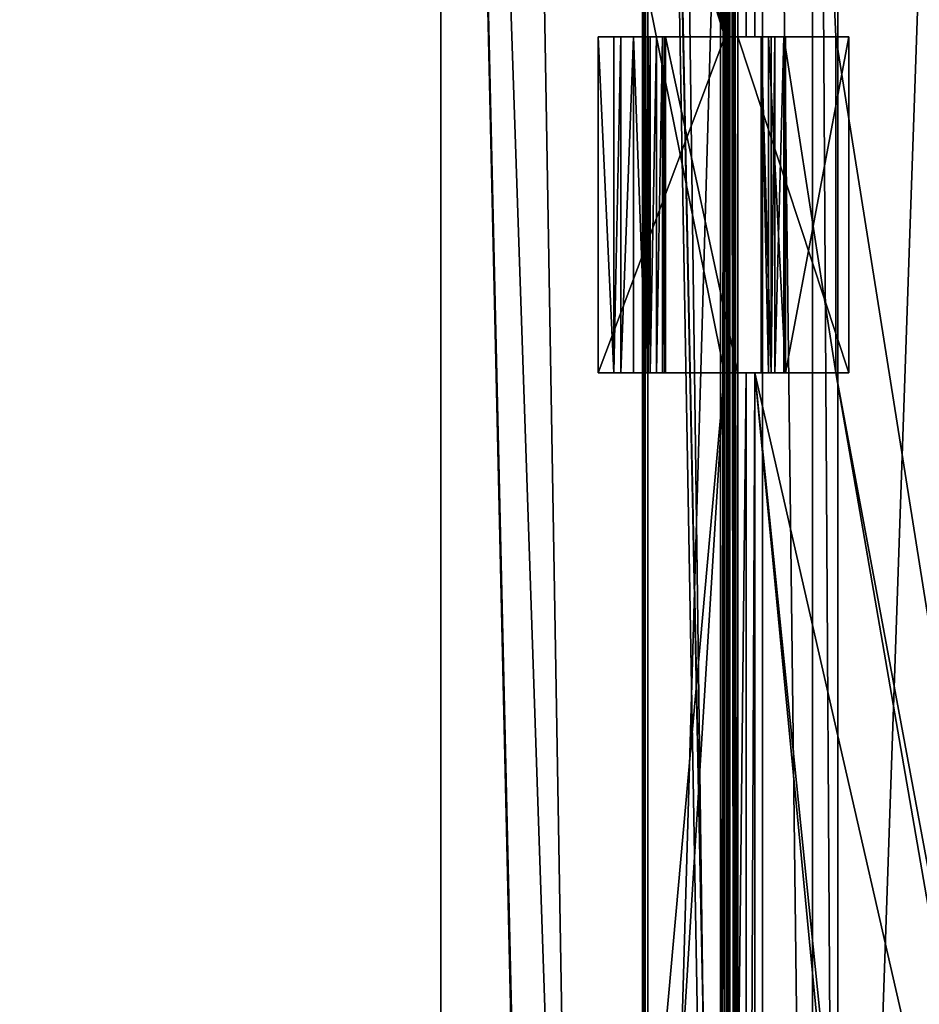
# Model space of a CAD drawing. Units: millimetres. Extents: x -300 to 300, y -395 to 10.
# Drawn here: x 202 to 256, y -278 to -219 of the extents above; entities that cross this region are included whole.
import ezdxf

# ---------------------------------------------------------------- set-up
doc = ezdxf.new("R2010")
doc.units = ezdxf.units.MM
doc.header["$LTSCALE"] = 248.661748
for name, color, linetype in [('202', 7, 'CONTINUOUS'), ('204', 7, 'CONTINUOUS'), ('205', 7, 'CONTINUOUS'), ('207', 7, 'CONTINUOUS'), ('208', 7, 'CONTINUOUS'), ('209', 7, 'CONTINUOUS'), ('210', 7, 'CONTINUOUS'), ('211', 7, 'CONTINUOUS'), ('222', 7, 'CONTINUOUS'), ('223', 7, 'CONTINUOUS'), ('226', 7, 'CONTINUOUS'), ('228', 7, 'CONTINUOUS'), ('235', 7, 'CONTINUOUS'), ('239', 7, 'CONTINUOUS'), ('245', 7, 'CONTINUOUS'), ('246', 7, 'CONTINUOUS'), ('247', 7, 'CONTINUOUS'), ('248', 7, 'CONTINUOUS'), ('249', 7, 'CONTINUOUS'), ('251', 7, 'CONTINUOUS'), ('256', 7, 'CONTINUOUS'), ('257', 7, 'CONTINUOUS'), ('264', 7, 'CONTINUOUS'), ('270', 7, 'CONTINUOUS'), ('272', 7, 'CONTINUOUS'), ('279', 7, 'CONTINUOUS'), ('280', 7, 'CONTINUOUS'), ('283', 7, 'CONTINUOUS'), ('284', 7, 'CONTINUOUS'), ('285', 7, 'CONTINUOUS'), ('288', 7, 'CONTINUOUS'), ('290', 7, 'CONTINUOUS'), ('292', 7, 'CONTINUOUS'), ('296', 7, 'CONTINUOUS'), ('402', 7, 'CONTINUOUS'), ('403', 7, 'CONTINUOUS'), ('406', 7, 'CONTINUOUS'), ('476', 7, 'CONTINUOUS'), ('551', 7, 'CONTINUOUS'), ('585', 7, 'CONTINUOUS'), ('587', 7, 'CONTINUOUS'), ('588', 7, 'CONTINUOUS'), ('590', 7, 'CONTINUOUS'), ('591', 7, 'CONTINUOUS'), ('592', 7, 'CONTINUOUS'), ('593', 7, 'CONTINUOUS'), ('594', 7, 'CONTINUOUS'), ('606', 7, 'CONTINUOUS'), ('607', 7, 'CONTINUOUS'), ('610', 7, 'CONTINUOUS'), ('612', 7, 'CONTINUOUS'), ('619', 7, 'CONTINUOUS'), ('623', 7, 'CONTINUOUS'), ('629', 7, 'CONTINUOUS'), ('630', 7, 'CONTINUOUS'), ('631', 7, 'CONTINUOUS'), ('632', 7, 'CONTINUOUS'), ('633', 7, 'CONTINUOUS'), ('635', 7, 'CONTINUOUS'), ('640', 7, 'CONTINUOUS'), ('641', 7, 'CONTINUOUS'), ('648', 7, 'CONTINUOUS'), ('654', 7, 'CONTINUOUS'), ('656', 7, 'CONTINUOUS'), ('663', 7, 'CONTINUOUS'), ('664', 7, 'CONTINUOUS'), ('667', 7, 'CONTINUOUS'), ('668', 7, 'CONTINUOUS'), ('669', 7, 'CONTINUOUS'), ('672', 7, 'CONTINUOUS'), ('674', 7, 'CONTINUOUS'), ('676', 7, 'CONTINUOUS'), ('680', 7, 'CONTINUOUS'), ('721', 7, 'CONTINUOUS'), ('725', 7, 'CONTINUOUS'), ('726', 7, 'CONTINUOUS')]:
    doc.layers.add(name, color=color, linetype=linetype)

msp = doc.modelspace()

# ---------------------------------------------------------------- linework, layer by layer
at = {"layer": '202', "color": 7, "linetype": 'Continuous'}
for points in [[(246, -311, -599.6), (246, -311, -600.6), (246, -240, -606.45), (246, -311, -599.6)], [(246, -311, -600.6), (246, -321, -600.6), (246, -240, -606.45), (246, -311, -600.6)], [(246, -311, -599.6), (246, -240, -606.45), (246, -356, -588.65), (246, -311, -599.6)], [(246, -240, -606.45), (246, -321, -600.6), (246, -356, -606.45), (246, -240, -606.45)], [(246, -356, -588.65), (246, -240, -606.45), (246, -240, -588.65), (246, -356, -588.65)]]:
    msp.add_3dface(points, dxfattribs=at)
at = {"layer": '204', "color": 7, "linetype": 'Continuous'}
for points in [[(244.977, -220, -610.95), (244.977, -240, -610.95), (240.675, -220, -610.95), (244.977, -220, -610.95)], [(240.675, -220, -610.95), (244.977, -240, -610.95), (240.675, -240, -610.95), (240.675, -220, -610.95)]]:
    msp.add_3dface(points, dxfattribs=at)
at = {"layer": '205', "color": 7, "linetype": 'Continuous'}
for points in [[(244.977, -240, -610.95), (244.977, -220, -610.95), (244.977, -240, -613.804), (244.977, -240, -610.95)], [(244.977, -240, -613.804), (244.977, -220, -610.95), (244.977, -220, -613.804), (244.977, -240, -613.804)]]:
    msp.add_3dface(points, dxfattribs=at)
at = {"layer": '207', "color": 7, "linetype": 'Continuous'}
for points in [[(251.581, -220, -611.56), (251.581, -240, -611.56), (251.581, -220, -613.342), (251.581, -220, -611.56)], [(251.581, -220, -613.342), (251.581, -240, -611.56), (251.581, -240, -613.342), (251.581, -220, -613.342)]]:
    msp.add_3dface(points, dxfattribs=at)
at = {"layer": '208', "color": 7, "linetype": 'Continuous'}
for points in [[(244.977, -240, -613.804), (244.977, -220, -613.804), (251.581, -240, -613.342), (244.977, -240, -613.804)], [(244.977, -220, -613.804), (251.581, -220, -613.342), (251.581, -240, -613.342), (244.977, -220, -613.804)]]:
    msp.add_3dface(points, dxfattribs=at)
at = {"layer": '209', "color": 7, "linetype": 'Continuous'}
for points in [[(246.377, -240, -609.929), (246.798, -240, -610.971), (246.377, -220, -609.929), (246.377, -240, -609.929)], [(246.377, -220, -609.929), (246.798, -240, -610.971), (246.798, -220, -610.971), (246.377, -220, -609.929)], [(246.798, -240, -610.971), (247.825, -240, -611.428), (246.798, -220, -610.971), (246.798, -240, -610.971)], [(246.798, -220, -610.971), (247.825, -240, -611.428), (247.825, -220, -611.428), (246.798, -220, -610.971)]]:
    msp.add_3dface(points, dxfattribs=at)
at = {"layer": '210', "color": 7, "linetype": 'Continuous'}
for points in [[(246.377, -240, -609.929), (246.377, -220, -609.929), (246.956, -240, -593.341), (246.377, -240, -609.929)], [(246.956, -240, -593.341), (246.377, -220, -609.929), (246.956, -220, -593.341), (246.956, -240, -593.341)]]:
    msp.add_3dface(points, dxfattribs=at)
at = {"layer": '211', "color": 7, "linetype": 'Continuous'}
for points in [[(251.581, -240, -611.56), (251.581, -220, -611.56), (247.825, -240, -611.428), (251.581, -240, -611.56)], [(247.825, -240, -611.428), (251.581, -220, -611.56), (247.825, -220, -611.428), (247.825, -240, -611.428)]]:
    msp.add_3dface(points, dxfattribs=at)
at = {"layer": '222', "color": 7, "linetype": 'Continuous'}
for points in [[(246.449, -112, -585.536), (246.449, -356, -585.536), (249.424, -356, -582.462), (246.449, -112, -585.536)], [(249.424, -112, -582.462), (246.449, -112, -585.536), (249.424, -356, -582.462), (249.424, -112, -582.462)], [(250.926, -112, -578.456), (249.424, -112, -582.462), (250.926, -356, -578.456), (250.926, -112, -578.456)], [(250.926, -356, -578.456), (249.424, -112, -582.462), (249.424, -356, -582.462), (250.926, -356, -578.456)]]:
    msp.add_3dface(points, dxfattribs=at)
at = {"layer": '223', "color": 7, "linetype": 'Continuous'}
for points in [[(250.926, -112, -578.456), (250.926, -356, -578.456), (259.336, -112, -524.132), (250.926, -112, -578.456)], [(250.926, -356, -578.456), (259.336, -356, -524.132), (259.336, -112, -524.132), (250.926, -356, -578.456)]]:
    msp.add_3dface(points, dxfattribs=at)
at = {"layer": '226', "color": 7, "linetype": 'Continuous'}
for points in [[(245.476, -220, -607.719), (244.198, -220, -608.25), (245.472, -95.5, -607.723), (245.476, -220, -607.719)], [(245.472, -95.5, -607.723), (244.198, -220, -608.25), (244.2, -95.5, -608.25), (245.472, -95.5, -607.723)], [(246, -95.5, -606.45), (245.476, -220, -607.719), (245.472, -95.5, -607.723), (246, -95.5, -606.45)], [(246, -220, -606.45), (245.476, -220, -607.719), (246, -95.5, -606.45), (246, -220, -606.45)], [(245.476, -240, -607.719), (244.2, -356, -608.25), (244.197, -240, -608.25), (245.476, -240, -607.719)], [(245.473, -356, -607.723), (244.2, -356, -608.25), (245.476, -240, -607.719), (245.473, -356, -607.723)], [(246, -240, -606.45), (246, -356, -606.45), (245.473, -356, -607.723), (246, -240, -606.45)], [(246, -240, -606.45), (245.473, -356, -607.723), (245.476, -240, -607.719), (246, -240, -606.45)]]:
    msp.add_3dface(points, dxfattribs=at)
at = {"layer": '228', "color": 7, "linetype": 'Continuous'}
for points in [[(246.449, -356, -585.536), (246.449, -112, -585.536), (239.441, -356, -590.296), (246.449, -356, -585.536)], [(239.441, -356, -590.296), (246.449, -112, -585.536), (239.5, -112, -590.255), (239.441, -356, -590.296)], [(239.441, -112, -590.296), (239.441, -356, -590.296), (239.5, -112, -590.255), (239.441, -112, -590.296)]]:
    msp.add_3dface(points, dxfattribs=at)
at = {"layer": '235', "color": 7, "linetype": 'Continuous'}
for points in [[(238.029, -240, -612.686), (237.61, -240, -612.027), (238.028, -220, -612.685), (238.029, -240, -612.686)], [(238.028, -220, -612.685), (237.61, -240, -612.027), (237.61, -220, -612.027), (238.028, -220, -612.685)], [(238.774, -220, -612.944), (238.029, -240, -612.686), (238.028, -220, -612.685), (238.774, -220, -612.944)], [(238.774, -240, -612.944), (238.029, -240, -612.686), (238.774, -220, -612.944), (238.774, -240, -612.944)]]:
    msp.add_3dface(points, dxfattribs=at)
at = {"layer": '239', "color": 7, "linetype": 'Continuous'}
for points in [[(237.61, -220, -612.027), (237.61, -240, -612.027), (236.674, -220, -608.251), (237.61, -220, -612.027)], [(237.61, -240, -612.027), (236.674, -240, -608.251), (236.674, -220, -608.251), (237.61, -240, -612.027)]]:
    msp.add_3dface(points, dxfattribs=at)
at = {"layer": '245', "color": 7, "linetype": 'Continuous'}
for points in [[(237.61, -240, -612.027), (244.197, -240, -608.25), (236.674, -240, -608.251), (237.61, -240, -612.027)], [(240.675, -240, -610.95), (244.197, -240, -608.25), (237.61, -240, -612.027), (240.675, -240, -610.95)], [(240.675, -240, -610.95), (237.61, -240, -612.027), (240.625, -240, -611.247), (240.675, -240, -610.95)], [(237.61, -240, -612.027), (238.029, -240, -612.686), (240.142, -240, -612.214), (237.61, -240, -612.027)], [(240.625, -240, -611.247), (237.61, -240, -612.027), (240.504, -240, -611.554), (240.625, -240, -611.247)], [(240.504, -240, -611.554), (237.61, -240, -612.027), (240.142, -240, -612.214), (240.504, -240, -611.554)], [(238.029, -240, -612.686), (238.774, -240, -612.944), (239.761, -240, -612.811), (238.029, -240, -612.686)], [(240.142, -240, -612.214), (238.029, -240, -612.686), (239.761, -240, -612.811), (240.142, -240, -612.214)], [(239.761, -240, -612.811), (238.774, -240, -612.944), (239.652, -240, -612.916), (239.761, -240, -612.811)], [(239.652, -240, -612.916), (238.774, -240, -612.944), (239.514, -240, -612.944), (239.652, -240, -612.916)], [(240.675, -240, -610.95), (244.977, -240, -610.95), (246.377, -240, -609.929), (240.675, -240, -610.95)], [(240.675, -240, -610.95), (246.377, -240, -609.929), (244.197, -240, -608.25), (240.675, -240, -610.95)], [(246.377, -240, -609.929), (245.476, -240, -607.719), (244.197, -240, -608.25), (246.377, -240, -609.929)], [(244.977, -240, -610.95), (244.977, -240, -613.804), (246.798, -240, -610.971), (244.977, -240, -610.95)], [(244.977, -240, -610.95), (246.798, -240, -610.971), (246.377, -240, -609.929), (244.977, -240, -610.95)], [(251.581, -240, -611.56), (244.977, -240, -613.804), (251.581, -240, -613.342), (251.581, -240, -611.56)], [(244.977, -240, -613.804), (251.581, -240, -611.56), (247.825, -240, -611.428), (244.977, -240, -613.804)], [(244.977, -240, -613.804), (247.825, -240, -611.428), (246.798, -240, -610.971), (244.977, -240, -613.804)], [(246.377, -240, -609.929), (246, -240, -606.45), (245.476, -240, -607.719), (246.377, -240, -609.929)], [(246, -240, -588.65), (246, -240, -606.45), (246.956, -240, -593.341), (246, -240, -588.65)], [(246, -240, -606.45), (246.377, -240, -609.929), (246.956, -240, -593.341), (246, -240, -606.45)], [(246, -240, -588.65), (246.956, -240, -593.341), (247.174, -240, -592.405), (246, -240, -588.65)], [(250.807, -240, -588.65), (246, -240, -588.65), (247.728, -240, -591.619), (250.807, -240, -588.65)], [(247.728, -240, -591.619), (246, -240, -588.65), (247.174, -240, -592.405), (247.728, -240, -591.619)]]:
    msp.add_3dface(points, dxfattribs=at)
at = {"layer": '246', "color": 7, "linetype": 'Continuous'}
for points in [[(244.977, -220, -610.95), (240.675, -220, -610.95), (236.674, -220, -608.251), (244.977, -220, -610.95)], [(246.377, -220, -609.929), (244.977, -220, -610.95), (236.674, -220, -608.251), (246.377, -220, -609.929)], [(236.674, -220, -608.251), (240.675, -220, -610.95), (240.625, -220, -611.249), (236.674, -220, -608.251)], [(244.198, -220, -608.25), (246.377, -220, -609.929), (236.674, -220, -608.251), (244.198, -220, -608.25)], [(237.61, -220, -612.027), (236.674, -220, -608.251), (240.504, -220, -611.554), (237.61, -220, -612.027)], [(240.504, -220, -611.554), (236.674, -220, -608.251), (240.625, -220, -611.249), (240.504, -220, -611.554)], [(238.028, -220, -612.685), (237.61, -220, -612.027), (240.145, -220, -612.208), (238.028, -220, -612.685)], [(240.145, -220, -612.208), (237.61, -220, -612.027), (240.504, -220, -611.554), (240.145, -220, -612.208)], [(238.774, -220, -612.944), (238.028, -220, -612.685), (239.514, -220, -612.944), (238.774, -220, -612.944)], [(239.514, -220, -612.944), (238.028, -220, -612.685), (239.653, -220, -612.914), (239.514, -220, -612.944)], [(239.653, -220, -612.914), (238.028, -220, -612.685), (239.761, -220, -612.811), (239.653, -220, -612.914)], [(239.761, -220, -612.811), (238.028, -220, -612.685), (240.145, -220, -612.208), (239.761, -220, -612.811)], [(246.377, -220, -609.929), (244.198, -220, -608.25), (245.476, -220, -607.719), (246.377, -220, -609.929)], [(244.977, -220, -613.804), (244.977, -220, -610.95), (251.581, -220, -613.342), (244.977, -220, -613.804)], [(251.581, -220, -613.342), (244.977, -220, -610.95), (247.825, -220, -611.428), (251.581, -220, -613.342)], [(244.977, -220, -610.95), (246.377, -220, -609.929), (246.798, -220, -610.971), (244.977, -220, -610.95)], [(244.977, -220, -610.95), (246.798, -220, -610.971), (247.825, -220, -611.428), (244.977, -220, -610.95)], [(246.377, -220, -609.929), (245.476, -220, -607.719), (246, -220, -606.45), (246.377, -220, -609.929)], [(246.956, -220, -593.341), (246.377, -220, -609.929), (246, -220, -606.45), (246.956, -220, -593.341)], [(246.956, -220, -593.341), (246, -220, -606.45), (246, -220, -588.65), (246.956, -220, -593.341)], [(247.174, -220, -592.405), (246.956, -220, -593.341), (246, -220, -588.65), (247.174, -220, -592.405)], [(247.728, -220, -591.619), (247.174, -220, -592.405), (246, -220, -588.65), (247.728, -220, -591.619)], [(250.807, -220, -588.65), (247.728, -220, -591.619), (246, -220, -588.65), (250.807, -220, -588.65)], [(251.581, -220, -611.56), (251.581, -220, -613.342), (247.825, -220, -611.428), (251.581, -220, -611.56)]]:
    msp.add_3dface(points, dxfattribs=at)
at = {"layer": '247', "color": 7, "linetype": 'Continuous'}
for points in [[(238.774, -240, -612.944), (238.774, -220, -612.944), (239.514, -240, -612.944), (238.774, -240, -612.944)], [(239.514, -240, -612.944), (238.774, -220, -612.944), (239.514, -220, -612.944), (239.514, -240, -612.944)]]:
    msp.add_3dface(points, dxfattribs=at)
at = {"layer": '248', "color": 7, "linetype": 'Continuous'}
for points in [[(239.652, -240, -612.916), (239.514, -240, -612.944), (239.653, -220, -612.914), (239.652, -240, -612.916)], [(239.514, -240, -612.944), (239.514, -220, -612.944), (239.653, -220, -612.914), (239.514, -240, -612.944)], [(239.761, -240, -612.811), (239.652, -240, -612.916), (239.761, -220, -612.811), (239.761, -240, -612.811)], [(239.652, -240, -612.916), (239.653, -220, -612.914), (239.761, -220, -612.811), (239.652, -240, -612.916)]]:
    msp.add_3dface(points, dxfattribs=at)
at = {"layer": '249', "color": 7, "linetype": 'Continuous'}
for points in [[(240.142, -240, -612.214), (239.761, -240, -612.811), (240.145, -220, -612.208), (240.142, -240, -612.214)], [(239.761, -240, -612.811), (239.761, -220, -612.811), (240.145, -220, -612.208), (239.761, -240, -612.811)], [(240.504, -240, -611.554), (240.142, -240, -612.214), (240.504, -220, -611.554), (240.504, -240, -611.554)], [(240.142, -240, -612.214), (240.145, -220, -612.208), (240.504, -220, -611.554), (240.142, -240, -612.214)]]:
    msp.add_3dface(points, dxfattribs=at)
at = {"layer": '251', "color": 7, "linetype": 'Continuous'}
for points in [[(244.5, -112, -591.25), (244.5, -356, -591.25), (244.5, -112, -590.945), (244.5, -112, -591.25)], [(244.5, -112, -590.945), (244.5, -356, -591.25), (244.5, -356, -590.945), (244.5, -112, -590.945)]]:
    msp.add_3dface(points, dxfattribs=at)
at = {"layer": '256', "color": 7, "linetype": 'Continuous'}
for points in [[(250.807, -220, -588.65), (246, -220, -588.65), (246, -112, -588.65), (250.807, -220, -588.65)], [(272.4, -356, -588.65), (250.807, -220, -588.65), (246, -112, -588.65), (272.4, -356, -588.65)], [(246.12, -112, -588.65), (272.4, -356, -588.65), (246, -112, -588.65), (246.12, -112, -588.65)], [(272.4, -112, -588.65), (272.4, -356, -588.65), (246.12, -112, -588.65), (272.4, -112, -588.65)], [(250.807, -240, -588.65), (250.807, -220, -588.65), (272.4, -356, -588.65), (250.807, -240, -588.65)], [(246, -356, -588.65), (246, -240, -588.65), (254.802, -331.7, -588.65), (246, -356, -588.65)], [(246, -240, -588.65), (254.802, -326.7, -588.65), (254.802, -331.7, -588.65), (246, -240, -588.65)], [(254.802, -326.7, -588.65), (246, -240, -588.65), (265.802, -326.7, -588.65), (254.802, -326.7, -588.65)], [(246, -240, -588.65), (250.807, -240, -588.65), (265.802, -326.7, -588.65), (246, -240, -588.65)], [(265.802, -326.7, -588.65), (250.807, -240, -588.65), (272.4, -356, -588.65), (265.802, -326.7, -588.65)]]:
    msp.add_3dface(points, dxfattribs=at)
at = {"layer": '257', "color": 7, "linetype": 'Continuous'}
for points in [[(244.977, -356, -602.85), (244.5, -356, -602.85), (244.5, -112, -602.85), (244.977, -356, -602.85)], [(244.977, -112, -602.85), (244.977, -356, -602.85), (244.5, -112, -602.85), (244.977, -112, -602.85)]]:
    msp.add_3dface(points, dxfattribs=at)
at = {"layer": '264', "color": 7, "linetype": 'Continuous'}
for points in [[(243.954, -112, -590.447), (244.257, -112, -590.516), (243.954, -356, -590.447), (243.954, -112, -590.447)], [(243.954, -356, -590.447), (244.257, -112, -590.516), (244.337, -356, -590.576), (243.954, -356, -590.447)], [(244.257, -112, -590.516), (244.46, -112, -590.75), (244.337, -356, -590.576), (244.257, -112, -590.516)], [(244.5, -112, -590.945), (244.5, -356, -590.945), (244.337, -356, -590.576), (244.5, -112, -590.945)], [(244.489, -112, -590.843), (244.5, -112, -590.945), (244.337, -356, -590.576), (244.489, -112, -590.843)], [(244.46, -112, -590.75), (244.489, -112, -590.843), (244.337, -356, -590.576), (244.46, -112, -590.75)]]:
    msp.add_3dface(points, dxfattribs=at)
at = {"layer": '270', "color": 7, "linetype": 'Continuous'}
for points in [[(239.441, -356, -590.296), (239.335, -112, -590.41), (239.3, -112, -590.55), (239.441, -356, -590.296)], [(239.441, -356, -590.296), (239.3, -112, -590.55), (239.318, -356, -590.651), (239.441, -356, -590.296)], [(239.3, -112, -590.55), (239.398, -112, -590.771), (239.318, -356, -590.651), (239.3, -112, -590.55)], [(239.398, -112, -590.771), (239.628, -112, -590.849), (239.318, -356, -590.651), (239.398, -112, -590.771)], [(239.318, -356, -590.651), (239.628, -112, -590.849), (239.628, -356, -590.849), (239.318, -356, -590.651)], [(239.441, -356, -590.296), (239.441, -112, -590.296), (239.335, -112, -590.41), (239.441, -356, -590.296)]]:
    msp.add_3dface(points, dxfattribs=at)
at = {"layer": '272', "color": 7, "linetype": 'Continuous'}
for points in [[(240.692, -112, -590.75), (243.954, -356, -590.447), (239.628, -112, -590.849), (240.692, -112, -590.75)], [(239.628, -112, -590.849), (243.954, -356, -590.447), (239.628, -356, -590.849), (239.628, -112, -590.849)], [(243.954, -112, -590.447), (243.954, -356, -590.447), (240.692, -112, -590.75), (243.954, -112, -590.447)]]:
    msp.add_3dface(points, dxfattribs=at)
at = {"layer": '279', "color": 7, "linetype": 'Continuous'}
for points in [[(246, -220, -606.45), (246, -95.5, -606.45), (246, -220, -588.65), (246, -220, -606.45)], [(246, -220, -588.65), (246, -95.5, -606.45), (246, -112, -588.732), (246, -220, -588.65)], [(246, -112, -588.65), (246, -220, -588.65), (246, -112, -588.732), (246, -112, -588.65)]]:
    msp.add_3dface(points, dxfattribs=at)
at = {"layer": '280', "color": 7, "linetype": 'Continuous'}
for points in [[(240.625, -240, -611.247), (240.504, -240, -611.554), (240.625, -220, -611.249), (240.625, -240, -611.247)], [(240.504, -240, -611.554), (240.504, -220, -611.554), (240.625, -220, -611.249), (240.504, -240, -611.554)], [(240.675, -220, -610.95), (240.675, -240, -610.95), (240.625, -240, -611.247), (240.675, -220, -610.95)], [(240.675, -220, -610.95), (240.625, -240, -611.247), (240.625, -220, -611.249), (240.675, -220, -610.95)]]:
    msp.add_3dface(points, dxfattribs=at)
at = {"layer": '283', "color": 7, "linetype": 'Continuous'}
for points in [[(227.3, -95.5, -608.25), (232.893, -184.285, -608.25), (235.5, -336.8, -608.25), (227.3, -95.5, -608.25)], [(244.2, -95.5, -608.25), (244.198, -220, -608.25), (227.3, -95.5, -608.25), (244.2, -95.5, -608.25)], [(227.3, -95.5, -608.25), (244.198, -220, -608.25), (238.107, -181.315, -608.25), (227.3, -95.5, -608.25)], [(227.3, -95.5, -608.25), (235.5, -336.8, -608.25), (232.905, -338.295, -608.25), (227.3, -95.5, -608.25)], [(232.893, -341.285, -608.25), (227.3, -95.5, -608.25), (232.905, -338.295, -608.25), (232.893, -341.285, -608.25)], [(227.3, -95.5, -608.25), (232.893, -341.285, -608.25), (227.3, -356, -608.25), (227.3, -95.5, -608.25)], [(244.198, -220, -608.25), (238.095, -184.305, -608.25), (238.107, -181.315, -608.25), (244.198, -220, -608.25)], [(232.893, -184.285, -608.25), (235.5, -185.8, -608.25), (244.198, -220, -608.25), (232.893, -184.285, -608.25)], [(232.893, -184.285, -608.25), (244.198, -220, -608.25), (244.197, -240, -608.25), (232.893, -184.285, -608.25)], [(232.893, -184.285, -608.25), (244.197, -240, -608.25), (235.5, -336.8, -608.25), (232.893, -184.285, -608.25)], [(244.198, -220, -608.25), (235.5, -185.8, -608.25), (238.095, -184.305, -608.25), (244.198, -220, -608.25)], [(244.197, -240, -608.25), (238.107, -338.315, -608.25), (235.5, -336.8, -608.25), (244.197, -240, -608.25)], [(244.197, -240, -608.25), (244.2, -356, -608.25), (238.107, -338.315, -608.25), (244.197, -240, -608.25)]]:
    msp.add_3dface(points, dxfattribs=at)
at = {"layer": '284', "color": 7, "linetype": 'Continuous'}
for points in [[(244.693, -95.5, -607.079), (244.5, -110, -607.192), (244.805, -356, -606.973), (244.693, -95.5, -607.079)], [(244.977, -95.5, -606.64), (244.693, -95.5, -607.079), (244.977, -356, -606.64), (244.977, -95.5, -606.64)], [(244.977, -356, -606.64), (244.693, -95.5, -607.079), (244.805, -356, -606.973), (244.977, -356, -606.64)], [(244.5, -110, -607.192), (244.5, -356, -607.192), (244.805, -356, -606.973), (244.5, -110, -607.192)]]:
    msp.add_3dface(points, dxfattribs=at)
at = {"layer": '285', "color": 7, "linetype": 'Continuous'}
for points in [[(227.3, -95.5, -607.25), (227.3, -95.5, -608.25), (227.3, -356, -608.25), (227.3, -95.5, -607.25)], [(227.3, -95.5, -607.25), (227.3, -356, -608.25), (227.3, -356, -607.25), (227.3, -95.5, -607.25)]]:
    msp.add_3dface(points, dxfattribs=at)
at = {"layer": '288', "color": 7, "linetype": 'Continuous'}
for points in [[(244.197, -240, -608.25), (244.198, -220, -608.25), (236.674, -240, -608.251), (244.197, -240, -608.25)], [(236.674, -240, -608.251), (244.198, -220, -608.25), (236.674, -220, -608.251), (236.674, -240, -608.251)]]:
    msp.add_3dface(points, dxfattribs=at)
at = {"layer": '290', "color": 7, "linetype": 'Continuous'}
for points in [[(244.977, -112, -602.85), (244.977, -95.5, -606.64), (244.977, -356, -606.64), (244.977, -112, -602.85)], [(244.977, -356, -602.85), (244.977, -112, -602.85), (244.977, -356, -606.64), (244.977, -356, -602.85)]]:
    msp.add_3dface(points, dxfattribs=at)
at = {"layer": '292', "color": 7, "linetype": 'Continuous'}
for points in [[(246.956, -240, -593.341), (246.956, -220, -593.341), (247.174, -220, -592.405), (246.956, -240, -593.341)], [(247.174, -240, -592.405), (246.956, -240, -593.341), (247.174, -220, -592.405), (247.174, -240, -592.405)], [(247.728, -240, -591.619), (247.174, -240, -592.405), (247.728, -220, -591.619), (247.728, -240, -591.619)], [(247.174, -240, -592.405), (247.174, -220, -592.405), (247.728, -220, -591.619), (247.174, -240, -592.405)]]:
    msp.add_3dface(points, dxfattribs=at)
at = {"layer": '296', "color": 7, "linetype": 'Continuous'}
for points in [[(250.807, -240, -588.65), (247.728, -240, -591.619), (247.728, -220, -591.619), (250.807, -240, -588.65)], [(250.807, -240, -588.65), (247.728, -220, -591.619), (250.807, -220, -588.65), (250.807, -240, -588.65)]]:
    msp.add_3dface(points, dxfattribs=at)
at = {"layer": '402', "linetype": 'Continuous'}
for points in [[(-227.3, -356, -607.25), (-227.3, -95.5, -607.25), (227.3, -95.5, -607.25), (-227.3, -356, -607.25)], [(-227.3, -356, -607.25), (227.3, -95.5, -607.25), (227.3, -356, -607.25), (-227.3, -356, -607.25)]]:
    msp.add_3dface(points, dxfattribs=at)
at = {"layer": '403', "linetype": 'Continuous'}
for points in [[(-244.5, -112, -591.25), (244.5, -356, -591.25), (-244.5, -110, -591.25), (-244.5, -112, -591.25)], [(-244.5, -110, -591.25), (244.5, -356, -591.25), (-239.5, -110, -591.25), (-244.5, -110, -591.25)], [(-239.5, -110, -591.25), (244.5, -356, -591.25), (239.5, -110, -591.25), (-239.5, -110, -591.25)], [(244.5, -356, -591.25), (244.5, -112, -591.25), (239.5, -110, -591.25), (244.5, -356, -591.25)], [(-244.5, -112, -591.25), (-244.5, -356, -591.25), (244.5, -356, -591.25), (-244.5, -112, -591.25)]]:
    msp.add_3dface(points, dxfattribs=at)
at = {"layer": '406', "linetype": 'Continuous'}
for points in [[(244.5, -112, -602.85), (244.5, -356, -602.85), (244.5, -110, -607.192), (244.5, -112, -602.85)], [(244.5, -356, -602.85), (244.5, -356, -607.192), (244.5, -110, -607.192), (244.5, -356, -602.85)]]:
    msp.add_3dface(points, dxfattribs=at)
at = {"layer": '476', "color": 9, "linetype": 'Continuous', "true_color": 0xabd4cd}
for points in [[(-284, -80, -640), (284, -80, -640), (-284, -354.8, -640), (-284, -80, -640)], [(-284, -354.8, -640), (284, -80, -640), (-284, -355, -640), (-284, -354.8, -640)], [(-284, -355, -640), (284, -80, -640), (284, -354.8, -640), (-284, -355, -640)]]:
    msp.add_3dface(points, dxfattribs=at)
at = {"layer": '551', "color": 9, "linetype": 'Continuous', "true_color": 0xabd4cd}
for points in [[(-284, -80, -624), (-284, -355, -624), (284, -355, -624), (-284, -80, -624)], [(-284, -80, -624), (284, -355, -624), (284, -80, -624), (-284, -80, -624)]]:
    msp.add_3dface(points, dxfattribs=at)
at = {"layer": '585', "color": 7, "linetype": 'Continuous'}
for points in [[(246, -311, -301.95), (246, -311, -302.95), (246, -240, -308.8), (246, -311, -301.95)], [(246, -311, -302.95), (246, -321, -302.95), (246, -240, -308.8), (246, -311, -302.95)], [(246, -311, -301.95), (246, -240, -308.8), (246, -356, -291), (246, -311, -301.95)], [(246, -240, -308.8), (246, -321, -302.95), (246, -356, -308.8), (246, -240, -308.8)], [(246, -356, -291), (246, -240, -308.8), (246, -240, -291), (246, -356, -291)]]:
    msp.add_3dface(points, dxfattribs=at)
at = {"layer": '587', "color": 7, "linetype": 'Continuous'}
for points in [[(244.977, -220, -313.3), (244.977, -240, -313.3), (240.675, -220, -313.3), (244.977, -220, -313.3)], [(240.675, -220, -313.3), (244.977, -240, -313.3), (240.675, -240, -313.3), (240.675, -220, -313.3)]]:
    msp.add_3dface(points, dxfattribs=at)
at = {"layer": '588', "color": 7, "linetype": 'Continuous'}
for points in [[(244.977, -240, -313.3), (244.977, -220, -313.3), (244.977, -240, -316.154), (244.977, -240, -313.3)], [(244.977, -240, -316.154), (244.977, -220, -313.3), (244.977, -220, -316.154), (244.977, -240, -316.154)]]:
    msp.add_3dface(points, dxfattribs=at)
at = {"layer": '590', "color": 7, "linetype": 'Continuous'}
for points in [[(251.581, -220, -313.91), (251.581, -240, -313.91), (251.581, -220, -315.692), (251.581, -220, -313.91)], [(251.581, -220, -315.692), (251.581, -240, -313.91), (251.581, -240, -315.692), (251.581, -220, -315.692)]]:
    msp.add_3dface(points, dxfattribs=at)
at = {"layer": '591', "color": 7, "linetype": 'Continuous'}
for points in [[(244.977, -240, -316.154), (244.977, -220, -316.154), (251.581, -240, -315.692), (244.977, -240, -316.154)], [(244.977, -220, -316.154), (251.581, -220, -315.692), (251.581, -240, -315.692), (244.977, -220, -316.154)]]:
    msp.add_3dface(points, dxfattribs=at)
at = {"layer": '592', "color": 7, "linetype": 'Continuous'}
for points in [[(246.377, -240, -312.279), (246.798, -240, -313.321), (246.377, -220, -312.279), (246.377, -240, -312.279)], [(246.377, -220, -312.279), (246.798, -240, -313.321), (246.798, -220, -313.321), (246.377, -220, -312.279)], [(246.798, -240, -313.321), (247.825, -240, -313.778), (246.798, -220, -313.321), (246.798, -240, -313.321)], [(246.798, -220, -313.321), (247.825, -240, -313.778), (247.825, -220, -313.778), (246.798, -220, -313.321)]]:
    msp.add_3dface(points, dxfattribs=at)
at = {"layer": '593', "color": 7, "linetype": 'Continuous'}
for points in [[(246.377, -240, -312.279), (246.377, -220, -312.279), (246.956, -240, -295.691), (246.377, -240, -312.279)], [(246.956, -240, -295.691), (246.377, -220, -312.279), (246.956, -220, -295.691), (246.956, -240, -295.691)]]:
    msp.add_3dface(points, dxfattribs=at)
at = {"layer": '594', "color": 7, "linetype": 'Continuous'}
for points in [[(251.581, -240, -313.91), (251.581, -220, -313.91), (247.825, -240, -313.778), (251.581, -240, -313.91)], [(247.825, -240, -313.778), (251.581, -220, -313.91), (247.825, -220, -313.778), (247.825, -240, -313.778)]]:
    msp.add_3dface(points, dxfattribs=at)
at = {"layer": '606', "color": 7, "linetype": 'Continuous'}
for points in [[(246.449, -112, -287.886), (246.449, -356, -287.886), (249.424, -356, -284.812), (246.449, -112, -287.886)], [(249.424, -112, -284.812), (246.449, -112, -287.886), (249.424, -356, -284.812), (249.424, -112, -284.812)], [(250.926, -112, -280.806), (249.424, -112, -284.812), (250.926, -356, -280.806), (250.926, -112, -280.806)], [(250.926, -356, -280.806), (249.424, -112, -284.812), (249.424, -356, -284.812), (250.926, -356, -280.806)]]:
    msp.add_3dface(points, dxfattribs=at)
at = {"layer": '607', "color": 7, "linetype": 'Continuous'}
for points in [[(250.926, -112, -280.806), (250.926, -356, -280.806), (259.336, -112, -226.482), (250.926, -112, -280.806)], [(250.926, -356, -280.806), (259.336, -356, -226.482), (259.336, -112, -226.482), (250.926, -356, -280.806)]]:
    msp.add_3dface(points, dxfattribs=at)
at = {"layer": '610', "color": 7, "linetype": 'Continuous'}
for points in [[(245.476, -220, -310.069), (244.198, -220, -310.6), (245.472, -95.5, -310.073), (245.476, -220, -310.069)], [(245.472, -95.5, -310.073), (244.198, -220, -310.6), (244.2, -95.5, -310.6), (245.472, -95.5, -310.073)], [(246, -95.5, -308.8), (245.476, -220, -310.069), (245.472, -95.5, -310.073), (246, -95.5, -308.8)], [(246, -220, -308.8), (245.476, -220, -310.069), (246, -95.5, -308.8), (246, -220, -308.8)], [(245.476, -240, -310.069), (244.2, -356, -310.6), (244.197, -240, -310.6), (245.476, -240, -310.069)], [(245.473, -356, -310.073), (244.2, -356, -310.6), (245.476, -240, -310.069), (245.473, -356, -310.073)], [(246, -240, -308.8), (246, -356, -308.8), (245.473, -356, -310.073), (246, -240, -308.8)], [(246, -240, -308.8), (245.473, -356, -310.073), (245.476, -240, -310.069), (246, -240, -308.8)]]:
    msp.add_3dface(points, dxfattribs=at)
at = {"layer": '612', "color": 7, "linetype": 'Continuous'}
for points in [[(246.449, -356, -287.886), (246.449, -112, -287.886), (239.441, -356, -292.646), (246.449, -356, -287.886)], [(239.441, -356, -292.646), (246.449, -112, -287.886), (239.5, -112, -292.605), (239.441, -356, -292.646)], [(239.441, -112, -292.646), (239.441, -356, -292.646), (239.5, -112, -292.605), (239.441, -112, -292.646)]]:
    msp.add_3dface(points, dxfattribs=at)
at = {"layer": '619', "color": 7, "linetype": 'Continuous'}
for points in [[(238.029, -240, -315.036), (237.61, -240, -314.377), (238.028, -220, -315.035), (238.029, -240, -315.036)], [(238.028, -220, -315.035), (237.61, -240, -314.377), (237.61, -220, -314.377), (238.028, -220, -315.035)], [(238.774, -220, -315.294), (238.029, -240, -315.036), (238.028, -220, -315.035), (238.774, -220, -315.294)], [(238.774, -240, -315.294), (238.029, -240, -315.036), (238.774, -220, -315.294), (238.774, -240, -315.294)]]:
    msp.add_3dface(points, dxfattribs=at)
at = {"layer": '623', "color": 7, "linetype": 'Continuous'}
for points in [[(237.61, -220, -314.377), (237.61, -240, -314.377), (236.674, -220, -310.601), (237.61, -220, -314.377)], [(237.61, -240, -314.377), (236.674, -240, -310.601), (236.674, -220, -310.601), (237.61, -240, -314.377)]]:
    msp.add_3dface(points, dxfattribs=at)
at = {"layer": '629', "color": 7, "linetype": 'Continuous'}
for points in [[(237.61, -240, -314.377), (244.197, -240, -310.6), (236.674, -240, -310.601), (237.61, -240, -314.377)], [(240.675, -240, -313.3), (244.197, -240, -310.6), (237.61, -240, -314.377), (240.675, -240, -313.3)], [(240.675, -240, -313.3), (237.61, -240, -314.377), (240.625, -240, -313.597), (240.675, -240, -313.3)], [(237.61, -240, -314.377), (238.029, -240, -315.036), (240.142, -240, -314.564), (237.61, -240, -314.377)], [(240.625, -240, -313.597), (237.61, -240, -314.377), (240.504, -240, -313.904), (240.625, -240, -313.597)], [(240.504, -240, -313.904), (237.61, -240, -314.377), (240.142, -240, -314.564), (240.504, -240, -313.904)], [(238.029, -240, -315.036), (238.774, -240, -315.294), (239.761, -240, -315.161), (238.029, -240, -315.036)], [(240.142, -240, -314.564), (238.029, -240, -315.036), (239.761, -240, -315.161), (240.142, -240, -314.564)], [(239.761, -240, -315.161), (238.774, -240, -315.294), (239.652, -240, -315.266), (239.761, -240, -315.161)], [(239.652, -240, -315.266), (238.774, -240, -315.294), (239.514, -240, -315.294), (239.652, -240, -315.266)], [(240.675, -240, -313.3), (244.977, -240, -313.3), (246.377, -240, -312.279), (240.675, -240, -313.3)], [(240.675, -240, -313.3), (246.377, -240, -312.279), (244.197, -240, -310.6), (240.675, -240, -313.3)], [(246.377, -240, -312.279), (245.476, -240, -310.069), (244.197, -240, -310.6), (246.377, -240, -312.279)], [(244.977, -240, -313.3), (244.977, -240, -316.154), (246.798, -240, -313.321), (244.977, -240, -313.3)], [(244.977, -240, -313.3), (246.798, -240, -313.321), (246.377, -240, -312.279), (244.977, -240, -313.3)], [(251.581, -240, -313.91), (244.977, -240, -316.154), (251.581, -240, -315.692), (251.581, -240, -313.91)], [(244.977, -240, -316.154), (251.581, -240, -313.91), (247.825, -240, -313.778), (244.977, -240, -316.154)], [(244.977, -240, -316.154), (247.825, -240, -313.778), (246.798, -240, -313.321), (244.977, -240, -316.154)], [(246.377, -240, -312.279), (246, -240, -308.8), (245.476, -240, -310.069), (246.377, -240, -312.279)], [(246, -240, -291), (246, -240, -308.8), (246.956, -240, -295.691), (246, -240, -291)], [(246, -240, -308.8), (246.377, -240, -312.279), (246.956, -240, -295.691), (246, -240, -308.8)], [(246, -240, -291), (246.956, -240, -295.691), (247.174, -240, -294.755), (246, -240, -291)], [(250.807, -240, -291), (246, -240, -291), (247.728, -240, -293.969), (250.807, -240, -291)], [(247.728, -240, -293.969), (246, -240, -291), (247.174, -240, -294.755), (247.728, -240, -293.969)]]:
    msp.add_3dface(points, dxfattribs=at)
at = {"layer": '630', "color": 7, "linetype": 'Continuous'}
for points in [[(244.977, -220, -313.3), (240.675, -220, -313.3), (236.674, -220, -310.601), (244.977, -220, -313.3)], [(246.377, -220, -312.279), (244.977, -220, -313.3), (236.674, -220, -310.601), (246.377, -220, -312.279)], [(236.674, -220, -310.601), (240.675, -220, -313.3), (240.625, -220, -313.599), (236.674, -220, -310.601)], [(244.198, -220, -310.6), (246.377, -220, -312.279), (236.674, -220, -310.601), (244.198, -220, -310.6)], [(237.61, -220, -314.377), (236.674, -220, -310.601), (240.504, -220, -313.904), (237.61, -220, -314.377)], [(240.504, -220, -313.904), (236.674, -220, -310.601), (240.625, -220, -313.599), (240.504, -220, -313.904)], [(238.028, -220, -315.035), (237.61, -220, -314.377), (240.145, -220, -314.558), (238.028, -220, -315.035)], [(240.145, -220, -314.558), (237.61, -220, -314.377), (240.504, -220, -313.904), (240.145, -220, -314.558)], [(238.774, -220, -315.294), (238.028, -220, -315.035), (239.514, -220, -315.294), (238.774, -220, -315.294)], [(239.514, -220, -315.294), (238.028, -220, -315.035), (239.653, -220, -315.264), (239.514, -220, -315.294)], [(239.653, -220, -315.264), (238.028, -220, -315.035), (239.761, -220, -315.161), (239.653, -220, -315.264)], [(239.761, -220, -315.161), (238.028, -220, -315.035), (240.145, -220, -314.558), (239.761, -220, -315.161)], [(246.377, -220, -312.279), (244.198, -220, -310.6), (245.476, -220, -310.069), (246.377, -220, -312.279)], [(244.977, -220, -316.154), (244.977, -220, -313.3), (251.581, -220, -315.692), (244.977, -220, -316.154)], [(251.581, -220, -315.692), (244.977, -220, -313.3), (247.825, -220, -313.778), (251.581, -220, -315.692)], [(244.977, -220, -313.3), (246.377, -220, -312.279), (246.798, -220, -313.321), (244.977, -220, -313.3)], [(244.977, -220, -313.3), (246.798, -220, -313.321), (247.825, -220, -313.778), (244.977, -220, -313.3)], [(246.377, -220, -312.279), (245.476, -220, -310.069), (246, -220, -308.8), (246.377, -220, -312.279)], [(246.956, -220, -295.691), (246.377, -220, -312.279), (246, -220, -308.8), (246.956, -220, -295.691)], [(246.956, -220, -295.691), (246, -220, -308.8), (246, -220, -291), (246.956, -220, -295.691)], [(247.174, -220, -294.755), (246.956, -220, -295.691), (246, -220, -291), (247.174, -220, -294.755)], [(247.728, -220, -293.969), (247.174, -220, -294.755), (246, -220, -291), (247.728, -220, -293.969)], [(250.807, -220, -291), (247.728, -220, -293.969), (246, -220, -291), (250.807, -220, -291)], [(251.581, -220, -313.91), (251.581, -220, -315.692), (247.825, -220, -313.778), (251.581, -220, -313.91)]]:
    msp.add_3dface(points, dxfattribs=at)
at = {"layer": '631', "color": 7, "linetype": 'Continuous'}
for points in [[(238.774, -240, -315.294), (238.774, -220, -315.294), (239.514, -240, -315.294), (238.774, -240, -315.294)], [(239.514, -240, -315.294), (238.774, -220, -315.294), (239.514, -220, -315.294), (239.514, -240, -315.294)]]:
    msp.add_3dface(points, dxfattribs=at)
at = {"layer": '632', "color": 7, "linetype": 'Continuous'}
for points in [[(239.652, -240, -315.266), (239.514, -240, -315.294), (239.653, -220, -315.264), (239.652, -240, -315.266)], [(239.514, -240, -315.294), (239.514, -220, -315.294), (239.653, -220, -315.264), (239.514, -240, -315.294)], [(239.761, -240, -315.161), (239.652, -240, -315.266), (239.761, -220, -315.161), (239.761, -240, -315.161)], [(239.652, -240, -315.266), (239.653, -220, -315.264), (239.761, -220, -315.161), (239.652, -240, -315.266)]]:
    msp.add_3dface(points, dxfattribs=at)
at = {"layer": '633', "color": 7, "linetype": 'Continuous'}
for points in [[(240.142, -240, -314.564), (239.761, -240, -315.161), (240.145, -220, -314.558), (240.142, -240, -314.564)], [(239.761, -240, -315.161), (239.761, -220, -315.161), (240.145, -220, -314.558), (239.761, -240, -315.161)], [(240.504, -240, -313.904), (240.142, -240, -314.564), (240.504, -220, -313.904), (240.504, -240, -313.904)], [(240.142, -240, -314.564), (240.145, -220, -314.558), (240.504, -220, -313.904), (240.142, -240, -314.564)]]:
    msp.add_3dface(points, dxfattribs=at)
at = {"layer": '635', "color": 7, "linetype": 'Continuous'}
for points in [[(244.5, -112, -293.6), (244.5, -356, -293.6), (244.5, -112, -293.295), (244.5, -112, -293.6)], [(244.5, -112, -293.295), (244.5, -356, -293.6), (244.5, -356, -293.295), (244.5, -112, -293.295)]]:
    msp.add_3dface(points, dxfattribs=at)
at = {"layer": '640', "color": 7, "linetype": 'Continuous'}
for points in [[(250.807, -220, -291), (246, -220, -291), (246, -112, -291), (250.807, -220, -291)], [(272.4, -356, -291), (250.807, -220, -291), (246, -112, -291), (272.4, -356, -291)], [(246.856, -112, -291), (272.4, -356, -291), (246, -112, -291), (246.856, -112, -291)], [(272.4, -112, -291), (272.4, -356, -291), (246.856, -112, -291), (272.4, -112, -291)], [(250.807, -240, -291), (250.807, -220, -291), (272.4, -356, -291), (250.807, -240, -291)], [(246, -356, -291), (246, -240, -291), (254.802, -331.7, -291), (246, -356, -291)], [(246, -240, -291), (254.802, -326.7, -291), (254.802, -331.7, -291), (246, -240, -291)], [(254.802, -326.7, -291), (246, -240, -291), (265.802, -326.7, -291), (254.802, -326.7, -291)], [(246, -240, -291), (250.807, -240, -291), (265.802, -326.7, -291), (246, -240, -291)], [(265.802, -326.7, -291), (250.807, -240, -291), (272.4, -356, -291), (265.802, -326.7, -291)]]:
    msp.add_3dface(points, dxfattribs=at)
at = {"layer": '641', "color": 7, "linetype": 'Continuous'}
for points in [[(244.977, -356, -305.2), (244.5, -356, -305.2), (244.5, -112, -305.2), (244.977, -356, -305.2)], [(244.977, -112, -305.2), (244.977, -356, -305.2), (244.5, -112, -305.2), (244.977, -112, -305.2)]]:
    msp.add_3dface(points, dxfattribs=at)
at = {"layer": '648', "color": 7, "linetype": 'Continuous'}
for points in [[(243.954, -112, -292.797), (244.337, -112, -292.926), (243.954, -356, -292.797), (243.954, -112, -292.797)], [(243.954, -356, -292.797), (244.337, -112, -292.926), (244.337, -356, -292.926), (243.954, -356, -292.797)], [(244.5, -112, -293.295), (244.5, -356, -293.295), (244.337, -356, -292.926), (244.5, -112, -293.295)], [(244.337, -112, -292.926), (244.5, -112, -293.295), (244.337, -356, -292.926), (244.337, -112, -292.926)]]:
    msp.add_3dface(points, dxfattribs=at)
at = {"layer": '654', "color": 7, "linetype": 'Continuous'}
for points in [[(239.441, -356, -292.646), (239.335, -112, -292.76), (239.3, -112, -292.9), (239.441, -356, -292.646)], [(239.441, -356, -292.646), (239.3, -112, -292.9), (239.318, -356, -293.001), (239.441, -356, -292.646)], [(239.3, -112, -292.9), (239.357, -112, -293.076), (239.318, -356, -293.001), (239.3, -112, -292.9)], [(239.357, -112, -293.076), (239.5, -112, -293.183), (239.318, -356, -293.001), (239.357, -112, -293.076)], [(239.318, -356, -293.001), (239.5, -112, -293.183), (239.561, -112, -293.198), (239.318, -356, -293.001)], [(239.628, -356, -293.199), (239.318, -356, -293.001), (239.628, -112, -293.199), (239.628, -356, -293.199)], [(239.628, -112, -293.199), (239.318, -356, -293.001), (239.561, -112, -293.198), (239.628, -112, -293.199)], [(239.441, -356, -292.646), (239.441, -112, -292.646), (239.335, -112, -292.76), (239.441, -356, -292.646)]]:
    msp.add_3dface(points, dxfattribs=at)
at = {"layer": '656', "color": 7, "linetype": 'Continuous'}
for points in [[(243.954, -112, -292.797), (243.954, -356, -292.797), (239.628, -112, -293.199), (243.954, -112, -292.797)], [(243.954, -356, -292.797), (239.628, -356, -293.199), (239.628, -112, -293.199), (243.954, -356, -292.797)]]:
    msp.add_3dface(points, dxfattribs=at)
at = {"layer": '663', "color": 7, "linetype": 'Continuous'}
for points in [[(246, -220, -308.8), (246, -95.5, -308.8), (246, -220, -291), (246, -220, -308.8)], [(246, -220, -291), (246, -95.5, -308.8), (246, -112, -291.582), (246, -220, -291)], [(246, -112, -291), (246, -220, -291), (246, -112, -291.582), (246, -112, -291)]]:
    msp.add_3dface(points, dxfattribs=at)
at = {"layer": '664', "color": 7, "linetype": 'Continuous'}
for points in [[(240.625, -240, -313.597), (240.504, -240, -313.904), (240.625, -220, -313.599), (240.625, -240, -313.597)], [(240.504, -240, -313.904), (240.504, -220, -313.904), (240.625, -220, -313.599), (240.504, -240, -313.904)], [(240.675, -220, -313.3), (240.675, -240, -313.3), (240.625, -240, -313.597), (240.675, -220, -313.3)], [(240.675, -220, -313.3), (240.625, -240, -313.597), (240.625, -220, -313.599), (240.675, -220, -313.3)]]:
    msp.add_3dface(points, dxfattribs=at)
at = {"layer": '667', "color": 7, "linetype": 'Continuous'}
for points in [[(227.3, -95.5, -310.6), (232.893, -184.285, -310.6), (235.5, -336.8, -310.6), (227.3, -95.5, -310.6)], [(244.2, -95.5, -310.6), (244.198, -220, -310.6), (227.3, -95.5, -310.6), (244.2, -95.5, -310.6)], [(227.3, -95.5, -310.6), (244.198, -220, -310.6), (238.107, -181.315, -310.6), (227.3, -95.5, -310.6)], [(227.3, -95.5, -310.6), (235.5, -336.8, -310.6), (232.905, -338.295, -310.6), (227.3, -95.5, -310.6)], [(232.893, -341.285, -310.6), (227.3, -95.5, -310.6), (232.905, -338.295, -310.6), (232.893, -341.285, -310.6)], [(227.3, -95.5, -310.6), (232.893, -341.285, -310.6), (227.3, -356, -310.6), (227.3, -95.5, -310.6)], [(244.198, -220, -310.6), (238.095, -184.305, -310.6), (238.107, -181.315, -310.6), (244.198, -220, -310.6)], [(232.893, -184.285, -310.6), (235.5, -185.8, -310.6), (244.198, -220, -310.6), (232.893, -184.285, -310.6)], [(232.893, -184.285, -310.6), (244.198, -220, -310.6), (244.197, -240, -310.6), (232.893, -184.285, -310.6)], [(232.893, -184.285, -310.6), (244.197, -240, -310.6), (235.5, -336.8, -310.6), (232.893, -184.285, -310.6)], [(244.198, -220, -310.6), (235.5, -185.8, -310.6), (238.095, -184.305, -310.6), (244.198, -220, -310.6)], [(244.197, -240, -310.6), (238.107, -338.315, -310.6), (235.5, -336.8, -310.6), (244.197, -240, -310.6)], [(244.197, -240, -310.6), (244.2, -356, -310.6), (238.107, -338.315, -310.6), (244.197, -240, -310.6)]]:
    msp.add_3dface(points, dxfattribs=at)
at = {"layer": '668', "color": 7, "linetype": 'Continuous'}
for points in [[(244.693, -95.5, -309.429), (244.5, -110, -309.542), (244.805, -356, -309.323), (244.693, -95.5, -309.429)], [(244.977, -95.5, -308.99), (244.693, -95.5, -309.429), (244.977, -356, -308.99), (244.977, -95.5, -308.99)], [(244.977, -356, -308.99), (244.693, -95.5, -309.429), (244.805, -356, -309.323), (244.977, -356, -308.99)], [(244.5, -110, -309.542), (244.5, -356, -309.542), (244.805, -356, -309.323), (244.5, -110, -309.542)]]:
    msp.add_3dface(points, dxfattribs=at)
at = {"layer": '669', "color": 7, "linetype": 'Continuous'}
for points in [[(227.3, -95.5, -309.6), (227.3, -95.5, -310.6), (227.3, -356, -310.6), (227.3, -95.5, -309.6)], [(227.3, -95.5, -309.6), (227.3, -356, -310.6), (227.3, -356, -309.6), (227.3, -95.5, -309.6)]]:
    msp.add_3dface(points, dxfattribs=at)
at = {"layer": '672', "color": 7, "linetype": 'Continuous'}
for points in [[(244.197, -240, -310.6), (244.198, -220, -310.6), (236.674, -240, -310.601), (244.197, -240, -310.6)], [(236.674, -240, -310.601), (244.198, -220, -310.6), (236.674, -220, -310.601), (236.674, -240, -310.601)]]:
    msp.add_3dface(points, dxfattribs=at)
at = {"layer": '674', "color": 7, "linetype": 'Continuous'}
for points in [[(244.977, -112, -305.2), (244.977, -95.5, -308.99), (244.977, -356, -308.99), (244.977, -112, -305.2)], [(244.977, -356, -305.2), (244.977, -112, -305.2), (244.977, -356, -308.99), (244.977, -356, -305.2)]]:
    msp.add_3dface(points, dxfattribs=at)
at = {"layer": '676', "color": 7, "linetype": 'Continuous'}
for points in [[(246.956, -240, -295.691), (246.956, -220, -295.691), (247.174, -220, -294.755), (246.956, -240, -295.691)], [(247.174, -240, -294.755), (246.956, -240, -295.691), (247.174, -220, -294.755), (247.174, -240, -294.755)], [(247.728, -240, -293.969), (247.174, -240, -294.755), (247.728, -220, -293.969), (247.728, -240, -293.969)], [(247.174, -240, -294.755), (247.174, -220, -294.755), (247.728, -220, -293.969), (247.174, -240, -294.755)]]:
    msp.add_3dface(points, dxfattribs=at)
at = {"layer": '680', "color": 7, "linetype": 'Continuous'}
for points in [[(250.807, -240, -291), (247.728, -240, -293.969), (247.728, -220, -293.969), (250.807, -240, -291)], [(250.807, -240, -291), (247.728, -220, -293.969), (250.807, -220, -291), (250.807, -240, -291)]]:
    msp.add_3dface(points, dxfattribs=at)
at = {"layer": '721', "color": 7, "linetype": 'Continuous'}
for points in [[(73, -94, -309.6), (227.3, -95.5, -309.6), (73, -276, -309.6), (73, -94, -309.6)], [(227.3, -95.5, -309.6), (227.3, -356, -309.6), (73, -276, -309.6), (227.3, -95.5, -309.6)], [(227.3, -356, -309.6), (-227.3, -356, -309.6), (73, -276, -309.6), (227.3, -356, -309.6)]]:
    msp.add_3dface(points, dxfattribs=at)
at = {"layer": '725', "color": 7, "linetype": 'Continuous'}
for points in [[(244.5, -356, -293.6), (239.5, -112, -293.6), (89, -110, -293.6), (244.5, -356, -293.6)], [(244.5, -356, -293.6), (89, -110, -293.6), (89, -292, -293.6), (244.5, -356, -293.6)], [(244.5, -356, -293.6), (244.5, -112, -293.6), (239.5, -112, -293.6), (244.5, -356, -293.6)]]:
    msp.add_3dface(points, dxfattribs=at)
at = {"layer": '726', "color": 7, "linetype": 'Continuous'}
for points in [[(244.5, -112, -305.2), (244.5, -356, -305.2), (244.5, -110, -309.542), (244.5, -112, -305.2)], [(244.5, -356, -305.2), (244.5, -356, -309.542), (244.5, -110, -309.542), (244.5, -356, -305.2)]]:
    msp.add_3dface(points, dxfattribs=at)

doc.saveas('drawing.dxf')
